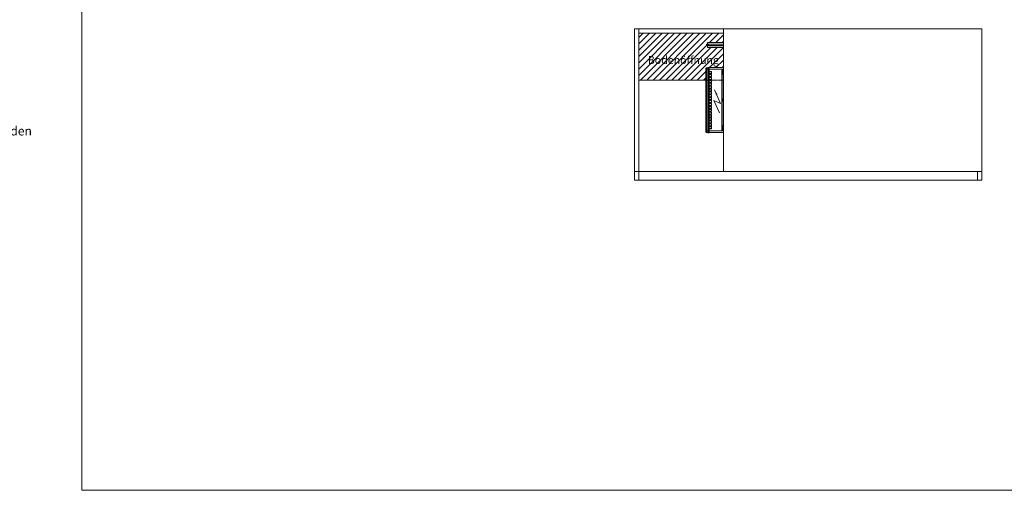
# Model space of a CAD drawing. Extents: x -7121 to 54226, y -53826 to -4267.
# Drawn here: x 3947 to 8369, y -23826 to -21712 of the extents above; entities that cross this region are included whole.
import ezdxf

# ---------------------------------------------------------------- set-up
doc = ezdxf.new("R2010")
doc.units = 0
doc.header["$LTSCALE"] = 0.5
doc.linetypes.add('VERDECKT', pattern=[9.525, 6.35, -3.175])
for name, color, linetype, lineweight in [('A_BEMASSUNG', 1, 'CONTINUOUS', 13), ('A_SCHRAFFUR', 6, 'CONTINUOUS', 15), ('A_TEXT', 7, 'CONTINUOUS', 20), ('A_VERDECKT', 5, 'VERDECKT', 15), ('A_Verdeckt_2', 5, 'VERDECKT', 0), ('A_VOLL', 3, 'CONTINUOUS', 18)]:
    doc.layers.add(name, color=color, linetype=linetype, lineweight=lineweight)
doc.styles.add('ARIAL', font='arial.ttf', dxfattribs={"height": 40})

# ---------------------------------------------------------------- blocks, each defined once
blk = doc.blocks.new('LTG_drauf_seite')
at = {"layer": 'A_VOLL', "color": 10}
blk.add_lwpolyline([(0, -69), (-77, -69), (-77, -75), (0, -75)], close=True, dxfattribs=at)
at = {"layer": 'A_VOLL', "color": 13}
blk.add_lwpolyline([(0, -61), (-72, -61), (-72, -83), (0, -83)], close=True, dxfattribs=at)
at = {"layer": 'A_VOLL', "color": 4, "linetype": 'Continuous'}
blk.add_lwpolyline([(0, -68), (-67, -68), (-67, -76), (0, -76)], close=True, dxfattribs=at)
blk = doc.blocks.new('Steuerung_länge_295')
at = {"layer": 'A_TEXT'}
for p, q in [((18.1, 56.7), (44, 0.9)), ((13.6, 14.4), (40.1, -45.9)), ((44, 0.9), (13.6, 14.4))]:
    blk.add_line(p, q, dxfattribs=at)
blk.add_lwpolyline([(40.1, -45.9, 0, 8, 0), (30.8, -24.9, 8, 8, 0)], format="xyseb", dxfattribs=at)
at = {"layer": 'A_Verdeckt_2', "color": 5, "linetype": 'Continuous', "lineweight": 0, "ltscale": 0.5}
for p, q in [((64.5, 146), (0, 146)), ((0, 146), (0, 138.5)), ((0, 138.5), (0, 135)), ((0, 138.5), (64.5, 138.5)), ((0, 135), (0, 130.6)), ((6.9, 135), (0, 135)), ((6.9, 135), (2.5, 130.6)), ((3.4, 129.7), (7.8, 134.1)), ((7.8, 134.1), (7.8, -134.1)), ((64.5, 147.4), (68.8, 147.2)), ((64.5, 147.4), (64.5, 138.5)), ((64.5, 138.5), (68.8, 138.5)), ((64.5, 138.5), (64.5, -138.5)), ((68.8, 147.2), (70.5, 145.5)), ((68.8, 147.2), (68.8, 138.5)), ((68.8, 138.5), (70.5, 138.5)), ((68.8, 138.5), (68.8, -138.5)), ((70.5, 145.5), (77.3, 145.1)), ((70.5, 145.5), (70.5, 138.5)), ((70.5, 138.5), (77.3, 138.5)), ((70.5, 138.5), (70.5, -138.5)), ((77.3, 145.1), (77.3, 138.5)), ((79.5, 142.8), (77.3, 145.1)), ((77.3, 138.5), (77.3, -138.5)), ((79.5, 138.5), (77.3, 138.5)), ((79.5, 142.8), (79.5, 138.5)), ((79.5, -138.5), (79.5, 138.5)), ((0, 130.6), (0, 126.5)), ((2.5, 130.6), (0, 130.6)), ((0, 126.5), (0, -126.5)), ((0, 126.5), (1.4, 126.5)), ((1.4, 126.5), (1.4, -126.5)), ((2.3, 126.5), (1.4, 126.5)), ((2.3, -126.5), (2.3, 126.5)), ((2.5, 125.3), (2.5, 114.7)), ((5.3, 124.4), (2.5, 125.3)), ((5.3, 124.4), (2.5, 124.4)), ((5.3, 115.6), (2.5, 115.6)), ((2.5, 114.7), (5.3, 115.6)), ((53.4, 126), (53.4, 121)), ((54, 126), (53.4, 126)), ((54, 121), (53.4, 121)), ((53.4, 113), (53.4, 108)), ((54, 113), (53.4, 113)), ((54, 108), (53.4, 108)), ((53.4, 100), (53.4, 95)), ((54, 100), (53.4, 100)), ((54, 95), (53.4, 95)), ((54, 121), (54, 126)), ((54, 108), (54, 113)), ((54, 95), (54, 100)), ((54.8, 126), (54.8, 121)), ((54.8, 113), (54.8, 108)), ((54.8, 100), (54.8, 95)), ((64.5, 129.1), (56.5, 129.1)), ((56.5, 128.5), (56.5, 129.1)), ((56.5, 128.5), (64.5, 128.5)), ((64.5, 127.7), (56.5, 127.7)), ((56.5, 119.3), (64.5, 119.3)), ((64.5, 118.5), (56.5, 118.5)), ((56.5, 118.5), (56.5, 117.9)), ((56.5, 117.9), (64.5, 117.9)), ((64.5, 116.1), (56.5, 116.1)), ((56.5, 115.5), (56.5, 116.1)), ((56.5, 115.5), (64.5, 115.5)), ((64.5, 114.7), (56.5, 114.7)), ((56.5, 106.3), (64.5, 106.3)), ((64.5, 105.5), (56.5, 105.5)), ((56.5, 105.5), (56.5, 104.9)), ((56.5, 104.9), (64.5, 104.9)), ((64.5, 103.1), (56.5, 103.1)), ((56.5, 102.5), (56.5, 103.1)), ((56.5, 102.5), (64.5, 102.5)), ((64.5, 101.7), (56.5, 101.7)), ((56.5, 93.3), (64.5, 93.3)), ((64.5, 92.5), (56.5, 92.5)), ((56.5, 92.5), (56.5, 91.9)), ((56.5, 91.9), (64.5, 91.9)), ((64.5, 90.1), (56.5, 90.1)), ((56.5, 89.5), (56.5, 90.1)), ((56.5, 89.5), (64.5, 89.5)), ((64.5, 88.7), (56.5, 88.7)), ((60.8, 128.5), (60.8, 127.7)), ((60.8, 119.3), (60.8, 118.5)), ((60.8, 115.5), (60.8, 114.7)), ((60.8, 106.3), (60.8, 105.5)), ((60.8, 102.5), (60.8, 101.7)), ((60.8, 93.3), (60.8, 92.5)), ((60.8, 89.5), (60.8, 88.7)), ((79.5, 130.7), (79.9, 130.7)), ((79.9, 129.1), (79.5, 129.1)), ((79.9, 128.9), (79.5, 128.9)), ((79.9, 116.2), (79.5, 116.2)), ((79.9, 94.7), (79.5, 94.7)), ((79.9, 129.1), (79.9, 130.7)), ((79.9, 128.9), (79.9, 129.1)), ((79.9, 116.2), (79.9, 128.9)), ((79.9, 94.7), (79.9, 116.2)), ((53.4, 87), (53.4, 82)), ((54, 87), (53.4, 87)), ((54, 82), (53.4, 82)), ((53.4, 74), (53.4, 69)), ((54, 74), (53.4, 74)), ((54, 69), (53.4, 69)), ((53.4, 61), (53.4, 56)), ((54, 61), (53.4, 61)), ((54, 56), (53.4, 56)), ((53.4, 48), (53.4, 43)), ((54, 48), (53.4, 48)), ((54, 82), (54, 87)), ((54, 69), (54, 74)), ((54, 56), (54, 61)), ((54, 43), (54, 48)), ((54.8, 87), (54.8, 82)), ((54.8, 74), (54.8, 69)), ((54.8, 61), (54.8, 56)), ((54.8, 48), (54.8, 43)), ((56.5, 80.3), (64.5, 80.3)), ((64.5, 79.5), (56.5, 79.5)), ((56.5, 79.5), (56.5, 78.9)), ((56.5, 78.9), (64.5, 78.9)), ((64.5, 77.1), (56.5, 77.1)), ((56.5, 76.5), (56.5, 77.1)), ((56.5, 76.5), (64.5, 76.5)), ((64.5, 75.7), (56.5, 75.7)), ((56.5, 67.3), (64.5, 67.3)), ((64.5, 66.5), (56.5, 66.5)), ((56.5, 66.5), (56.5, 65.9)), ((56.5, 65.9), (64.5, 65.9)), ((64.5, 64.1), (56.5, 64.1)), ((56.5, 63.5), (56.5, 64.1)), ((56.5, 63.5), (64.5, 63.5)), ((64.5, 62.7), (56.5, 62.7)), ((56.5, 54.3), (64.5, 54.3)), ((64.5, 53.5), (56.5, 53.5)), ((56.5, 53.5), (56.5, 52.9)), ((56.5, 52.9), (64.5, 52.9)), ((64.5, 51.1), (56.5, 51.1)), ((56.5, 50.5), (56.5, 51.1)), ((56.5, 50.5), (64.5, 50.5)), ((64.5, 49.7), (56.5, 49.7)), ((60.8, 80.3), (60.8, 79.5)), ((60.8, 76.5), (60.8, 75.7)), ((60.8, 67.3), (60.8, 66.5)), ((60.8, 63.5), (60.8, 62.7)), ((60.8, 54.3), (60.8, 53.5)), ((60.8, 50.5), (60.8, 49.7)), ((2.5, 5.3), (2.5, -5.3)), ((5.3, 4.4), (2.5, 5.3)), ((5.3, 4.4), (2.5, 4.4)), ((54, 43), (53.4, 43)), ((53.4, 35), (53.4, 30)), ((54, 35), (53.4, 35)), ((54, 30), (53.4, 30)), ((53.4, 22), (53.4, 17)), ((54, 22), (53.4, 22)), ((54, 17), (53.4, 17)), ((53.4, 9), (53.4, 4)), ((54, 9), (53.4, 9)), ((54, 4), (53.4, 4)), ((54, 30), (54, 35)), ((54, 17), (54, 22)), ((54, 4), (54, 9)), ((54.8, 35), (54.8, 30)), ((54.8, 22), (54.8, 17)), ((54.8, 9), (54.8, 4)), ((56.5, 41.3), (64.5, 41.3)), ((64.5, 40.5), (56.5, 40.5)), ((56.5, 40.5), (56.5, 39.9)), ((56.5, 39.9), (64.5, 39.9)), ((64.5, 38.1), (56.5, 38.1)), ((56.5, 37.5), (56.5, 38.1)), ((56.5, 37.5), (64.5, 37.5)), ((64.5, 36.7), (56.5, 36.7)), ((56.5, 28.3), (64.5, 28.3)), ((64.5, 27.5), (56.5, 27.5)), ((56.5, 27.5), (56.5, 26.9)), ((56.5, 26.9), (64.5, 26.9)), ((64.5, 25.1), (56.5, 25.1)), ((56.5, 24.5), (56.5, 25.1)), ((56.5, 24.5), (64.5, 24.5)), ((64.5, 23.7), (56.5, 23.7)), ((56.5, 15.3), (64.5, 15.3)), ((64.5, 14.5), (56.5, 14.5)), ((56.5, 14.5), (56.5, 13.9)), ((56.5, 13.9), (64.5, 13.9)), ((64.5, 12.1), (56.5, 12.1)), ((56.5, 11.5), (56.5, 12.1)), ((56.5, 11.5), (64.5, 11.5)), ((64.5, 10.7), (56.5, 10.7)), ((56.5, 2.3), (64.5, 2.3)), ((64.5, 1.5), (56.5, 1.5)), ((56.5, 1.5), (56.5, 0.9)), ((56.5, 0.9), (64.5, 0.9)), ((60.8, 41.3), (60.8, 40.5)), ((60.8, 37.5), (60.8, 36.7)), ((60.8, 28.3), (60.8, 27.5)), ((60.8, 24.5), (60.8, 23.7)), ((60.8, 15.3), (60.8, 14.5)), ((60.8, 11.5), (60.8, 10.7)), ((60.8, 2.3), (60.8, 1.5)), ((5.3, -4.4), (2.5, -4.4)), ((2.5, -5.3), (5.3, -4.4)), ((53.4, -4), (53.4, -9)), ((54, -4), (53.4, -4)), ((54, -9), (53.4, -9)), ((53.4, -17), (53.4, -22)), ((54, -17), (53.4, -17)), ((54, -22), (53.4, -22)), ((53.4, -30), (53.4, -35)), ((54, -30), (53.4, -30)), ((54, -35), (53.4, -35)), ((53.4, -43), (53.4, -48)), ((54, -43), (53.4, -43)), ((54, -9), (54, -4)), ((54, -22), (54, -17)), ((54, -35), (54, -30)), ((54, -48), (54, -43)), ((54.8, -4), (54.8, -9)), ((54.8, -17), (54.8, -22)), ((54.8, -30), (54.8, -35)), ((54.8, -43), (54.8, -48)), ((64.5, -0.9), (56.5, -0.9)), ((56.5, -1.5), (56.5, -0.9)), ((56.5, -1.5), (64.5, -1.5)), ((64.5, -2.3), (56.5, -2.3)), ((56.5, -10.7), (64.5, -10.7)), ((64.5, -11.5), (56.5, -11.5)), ((56.5, -11.5), (56.5, -12.1)), ((56.5, -12.1), (64.5, -12.1)), ((64.5, -13.9), (56.5, -13.9)), ((56.5, -14.5), (56.5, -13.9)), ((56.5, -14.5), (64.5, -14.5)), ((64.5, -15.3), (56.5, -15.3)), ((56.5, -23.7), (64.5, -23.7)), ((64.5, -24.5), (56.5, -24.5)), ((56.5, -24.5), (56.5, -25.1)), ((56.5, -25.1), (64.5, -25.1)), ((64.5, -26.9), (56.5, -26.9)), ((56.5, -27.5), (56.5, -26.9)), ((56.5, -27.5), (64.5, -27.5)), ((64.5, -28.3), (56.5, -28.3)), ((56.5, -36.7), (64.5, -36.7)), ((64.5, -37.5), (56.5, -37.5)), ((56.5, -37.5), (56.5, -38.1)), ((56.5, -38.1), (64.5, -38.1)), ((64.5, -39.9), (56.5, -39.9)), ((56.5, -40.5), (56.5, -39.9)), ((56.5, -40.5), (64.5, -40.5)), ((64.5, -41.3), (56.5, -41.3)), ((60.8, -1.5), (60.8, -2.3)), ((60.8, -10.7), (60.8, -11.5)), ((60.8, -14.5), (60.8, -15.3)), ((60.8, -23.7), (60.8, -24.5)), ((60.8, -27.5), (60.8, -28.3)), ((60.8, -36.7), (60.8, -37.5)), ((60.8, -40.5), (60.8, -41.3)), ((54, -48), (53.4, -48)), ((53.4, -56), (53.4, -61)), ((54, -56), (53.4, -56)), ((54, -61), (53.4, -61)), ((53.4, -69), (53.4, -74)), ((54, -69), (53.4, -69)), ((54, -74), (53.4, -74)), ((53.4, -82), (53.4, -87)), ((54, -82), (53.4, -82)), ((54, -87), (53.4, -87)), ((54, -61), (54, -56)), ((54, -74), (54, -69)), ((54, -87), (54, -82)), ((54.8, -56), (54.8, -61)), ((54.8, -69), (54.8, -74)), ((54.8, -82), (54.8, -87)), ((56.5, -49.7), (64.5, -49.7)), ((64.5, -50.5), (56.5, -50.5)), ((56.5, -50.5), (56.5, -51.1)), ((56.5, -51.1), (64.5, -51.1)), ((64.5, -52.9), (56.5, -52.9)), ((56.5, -53.5), (56.5, -52.9)), ((56.5, -53.5), (64.5, -53.5)), ((64.5, -54.3), (56.5, -54.3)), ((56.5, -62.7), (64.5, -62.7)), ((64.5, -63.5), (56.5, -63.5)), ((56.5, -63.5), (56.5, -64.1)), ((56.5, -64.1), (64.5, -64.1)), ((64.5, -65.9), (56.5, -65.9)), ((56.5, -66.5), (56.5, -65.9)), ((56.5, -66.5), (64.5, -66.5)), ((64.5, -67.3), (56.5, -67.3)), ((56.5, -75.7), (64.5, -75.7)), ((64.5, -76.5), (56.5, -76.5)), ((56.5, -76.5), (56.5, -77.1)), ((56.5, -77.1), (64.5, -77.1)), ((64.5, -78.9), (56.5, -78.9)), ((56.5, -79.5), (56.5, -78.9)), ((56.5, -79.5), (64.5, -79.5)), ((64.5, -80.3), (56.5, -80.3)), ((60.8, -49.7), (60.8, -50.5)), ((60.8, -53.5), (60.8, -54.3)), ((60.8, -62.7), (60.8, -63.5)), ((60.8, -66.5), (60.8, -67.3)), ((60.8, -75.7), (60.8, -76.5)), ((60.8, -79.5), (60.8, -80.3)), ((0, -126.5), (0, -130.6)), ((1.4, -126.5), (0, -126.5)), ((0, -135), (0, -130.6)), ((0, -130.6), (2.5, -130.6)), ((2.3, -126.5), (1.4, -126.5)), ((2.5, -114.7), (2.5, -125.3)), ((5.3, -115.6), (2.5, -114.7)), ((5.3, -115.6), (2.5, -115.6)), ((5.3, -124.4), (2.5, -124.4)), ((2.5, -125.3), (5.3, -124.4)), ((2.5, -130.6), (6.9, -135)), ((7.8, -134.1), (3.4, -129.7)), ((53.4, -95), (53.4, -100)), ((54, -95), (53.4, -95)), ((54, -100), (53.4, -100)), ((53.4, -108), (53.4, -113)), ((54, -108), (53.4, -108)), ((54, -113), (53.4, -113)), ((53.4, -121), (53.4, -126)), ((54, -121), (53.4, -121)), ((54, -126), (53.4, -126)), ((54, -100), (54, -95)), ((54, -113), (54, -108)), ((54, -126), (54, -121)), ((54.8, -95), (54.8, -100)), ((54.8, -108), (54.8, -113)), ((54.8, -121), (54.8, -126)), ((56.5, -88.7), (64.5, -88.7)), ((64.5, -89.5), (56.5, -89.5)), ((56.5, -89.5), (56.5, -90.1)), ((56.5, -90.1), (64.5, -90.1)), ((64.5, -91.9), (56.5, -91.9)), ((56.5, -92.5), (56.5, -91.9)), ((56.5, -92.5), (64.5, -92.5)), ((64.5, -93.3), (56.5, -93.3)), ((56.5, -101.7), (64.5, -101.7)), ((64.5, -102.5), (56.5, -102.5)), ((56.5, -102.5), (56.5, -103.1)), ((56.5, -103.1), (64.5, -103.1)), ((64.5, -104.9), (56.5, -104.9)), ((56.5, -105.5), (56.5, -104.9)), ((56.5, -105.5), (64.5, -105.5)), ((64.5, -106.3), (56.5, -106.3)), ((56.5, -114.7), (64.5, -114.7)), ((64.5, -115.5), (56.5, -115.5)), ((56.5, -115.5), (56.5, -116.1)), ((56.5, -116.1), (64.5, -116.1)), ((64.5, -117.9), (56.5, -117.9)), ((56.5, -118.5), (56.5, -117.9)), ((56.5, -118.5), (64.5, -118.5)), ((64.5, -119.3), (56.5, -119.3)), ((56.5, -127.7), (64.5, -127.7)), ((64.5, -128.5), (56.5, -128.5)), ((56.5, -128.5), (56.5, -129.1)), ((56.5, -129.1), (64.5, -129.1)), ((60.8, -88.7), (60.8, -89.5)), ((60.8, -92.5), (60.8, -93.3)), ((60.8, -101.7), (60.8, -102.5)), ((60.8, -105.5), (60.8, -106.3)), ((60.8, -114.7), (60.8, -115.5)), ((60.8, -118.5), (60.8, -119.3)), ((60.8, -127.7), (60.8, -128.5)), ((0, -135), (0, -138.5)), ((6.9, -135), (0, -135)), ((64.5, -138.5), (0, -138.5)), ((0, -138.5), (0, -146)), ((0, -146), (64.5, -146)), ((64.5, -138.5), (68.8, -138.5)), ((64.5, -138.5), (64.5, -147.4)), ((64.5, -147.4), (68.8, -147.2)), ((68.8, -138.5), (70.5, -138.5)), ((68.8, -138.5), (68.8, -147.2)), ((68.8, -147.2), (70.5, -145.5)), ((70.5, -138.5), (77.3, -138.5)), ((70.5, -138.5), (70.5, -145.5)), ((70.5, -145.5), (77.3, -145.1)), ((77.3, -138.5), (77.3, -145.1)), ((79.5, -138.5), (77.3, -138.5)), ((79.5, -142.8), (77.3, -145.1)), ((79.5, -142.8), (79.5, -138.5))]:
    blk.add_line(p, q, dxfattribs=at)
for centre, radius, start, end in [((56.5, 126), 3.1, 90, 180), ((56.5, 121), 3.1, 180, 270), ((56.5, 113), 3.1, 90, 180), ((56.5, 108), 3.1, 180, 270), ((56.5, 100), 3.1, 90, 180), ((56.5, 95), 3.1, 180, 270), ((56.5, 87), 3.1, 90, 180), ((56.5, 126), 2.5, 90, 180), ((56.5, 121), 2.5, 180, 270), ((56.5, 113), 2.5, 90, 180), ((56.5, 108), 2.5, 180, 270), ((56.5, 100), 2.5, 90, 180), ((56.5, 95), 2.5, 180, 270), ((56.5, 87), 2.5, 90, 180), ((56.5, 126), 1.7, 90, 180), ((56.5, 121), 1.7, 180, 270), ((56.5, 113), 1.7, 90, 180), ((56.5, 108), 1.7, 180, 270), ((56.5, 100), 1.7, 90, 180), ((56.5, 95), 1.7, 180, 270), ((56.5, 87), 1.7, 90, 180), ((56.5, 82), 3.1, 180, 270), ((56.5, 74), 3.1, 90, 180), ((56.5, 69), 3.1, 180, 270), ((56.5, 61), 3.1, 90, 180), ((56.5, 56), 3.1, 180, 270), ((56.5, 48), 3.1, 90, 180), ((56.5, 82), 2.5, 180, 270), ((56.5, 74), 2.5, 90, 180), ((56.5, 69), 2.5, 180, 270), ((56.5, 61), 2.5, 90, 180), ((56.5, 56), 2.5, 180, 270), ((56.5, 48), 2.5, 90, 180), ((56.5, 82), 1.7, 180, 270), ((56.5, 74), 1.7, 90, 180), ((56.5, 69), 1.7, 180, 270), ((56.5, 61), 1.7, 90, 180), ((56.5, 56), 1.7, 180, 270), ((56.5, 48), 1.7, 90, 180), ((56.5, 43), 3.1, 180, 270), ((56.5, 35), 3.1, 90, 180), ((56.5, 30), 3.1, 180, 270), ((56.5, 22), 3.1, 90, 180), ((56.5, 17), 3.1, 180, 270), ((56.5, 9), 3.1, 90, 180), ((56.5, 4), 3.1, 180, 270), ((56.5, 43), 2.5, 180, 270), ((56.5, 35), 2.5, 90, 180), ((56.5, 30), 2.5, 180, 270), ((56.5, 22), 2.5, 90, 180), ((56.5, 17), 2.5, 180, 270), ((56.5, 9), 2.5, 90, 180), ((56.5, 4), 2.5, 180, 270), ((56.5, 43), 1.7, 180, 270), ((56.5, 35), 1.7, 90, 180), ((56.5, 30), 1.7, 180, 270), ((56.5, 22), 1.7, 90, 180), ((56.5, 17), 1.7, 180, 270), ((56.5, 9), 1.7, 90, 180), ((56.5, 4), 1.7, 180, 270), ((56.5, -4), 3.1, 90, 180), ((56.5, -9), 3.1, 180, 270), ((56.5, -17), 3.1, 90, 180), ((56.5, -22), 3.1, 180, 270), ((56.5, -30), 3.1, 90, 180), ((56.5, -35), 3.1, 180, 270), ((56.5, -43), 3.1, 90, 180), ((56.5, -4), 2.5, 90, 180), ((56.5, -9), 2.5, 180, 270), ((56.5, -17), 2.5, 90, 180), ((56.5, -22), 2.5, 180, 270), ((56.5, -30), 2.5, 90, 180), ((56.5, -35), 2.5, 180, 270), ((56.5, -43), 2.5, 90, 180), ((56.5, -4), 1.7, 90, 180), ((56.5, -9), 1.7, 180, 270), ((56.5, -17), 1.7, 90, 180), ((56.5, -22), 1.7, 180, 270), ((56.5, -30), 1.7, 90, 180), ((56.5, -35), 1.7, 180, 270), ((56.5, -43), 1.7, 90, 180), ((56.5, -48), 3.1, 180, 270), ((56.5, -56), 3.1, 90, 180), ((56.5, -61), 3.1, 180, 270), ((56.5, -69), 3.1, 90, 180), ((56.5, -74), 3.1, 180, 270), ((56.5, -82), 3.1, 90, 180), ((56.5, -87), 3.1, 180, 270), ((56.5, -48), 2.5, 180, 270), ((56.5, -56), 2.5, 90, 180), ((56.5, -61), 2.5, 180, 270), ((56.5, -69), 2.5, 90, 180), ((56.5, -74), 2.5, 180, 270), ((56.5, -82), 2.5, 90, 180), ((56.5, -87), 2.5, 180, 270), ((56.5, -48), 1.7, 180, 270), ((56.5, -56), 1.7, 90, 180), ((56.5, -61), 1.7, 180, 270), ((56.5, -69), 1.7, 90, 180), ((56.5, -74), 1.7, 180, 270), ((56.5, -82), 1.7, 90, 180), ((56.5, -87), 1.7, 180, 270), ((56.5, -95), 3.1, 90, 180), ((56.5, -100), 3.1, 180, 270), ((56.5, -108), 3.1, 90, 180), ((56.5, -113), 3.1, 180, 270), ((56.5, -121), 3.1, 90, 180), ((56.5, -126), 3.1, 180, 270), ((56.5, -95), 2.5, 90, 180), ((56.5, -100), 2.5, 180, 270), ((56.5, -108), 2.5, 90, 180), ((56.5, -113), 2.5, 180, 270), ((56.5, -121), 2.5, 90, 180), ((56.5, -126), 2.5, 180, 270), ((56.5, -95), 1.7, 90, 180), ((56.5, -100), 1.7, 180, 270), ((56.5, -108), 1.7, 90, 180), ((56.5, -113), 1.7, 180, 270), ((56.5, -121), 1.7, 90, 180), ((56.5, -126), 1.7, 180, 270)]:
    blk.add_arc(centre, radius, start, end, dxfattribs=at)
at = {"layer": 'A_Verdeckt_2', "color": 5, "linetype": 'Continuous', "lineweight": 0, "ltscale": 0.5, "extrusion": (0, 0, -1)}
for centre, major_axis, ratio, start_param, end_param in [((6.6, 133.8), (0.913, 0.913), 0.774597, -0.659058, 0.659058), ((3.6, 126.5), (0, 4.8), 0.457069, 4.712389, 5.759587), ((4.5, 126.5), (0, 3.8), 0.57735, 4.712389, 5.759587), ((2.5, 129.7), (-0.707, 0.707), 0.774597, 0.911738, 2.229854), ((4.9, 120), (0, 4.5), 0.57735, 0.174533, 2.96706), ((4.9, 0), (0, 4.5), 0.57735, 0.174533, 2.96706), ((3.6, -126.5), (0, 4.8), 0.457069, 3.665191, 4.712389), ((4.5, -126.5), (0, 3.8), 0.57735, 3.665191, 4.712389), ((2.5, -129.7), (0.707, 0.707), 0.774597, 0.911738, 2.229854), ((4.9, -120), (0, 4.5), 0.57735, 0.174533, 2.96706), ((6.6, -133.8), (-0.913, 0.913), 0.774597, 2.482535, 3.800651)]:
    blk.add_ellipse(centre, major_axis=major_axis, ratio=ratio, start_param=start_param, end_param=end_param, dxfattribs=at)
blk = doc.blocks.new('A$C7016e859')
at = {"layer": 'A_SCHRAFFUR'}
h = blk.add_hatch(dxfattribs=at)
h.set_pattern_fill('_USER', color=256, scale=20, angle=45, pattern_type=0)
h.set_pattern_definition([(45, (-6728.498, 22393.702), (-14.142136, 14.142136), [])])
h.paths.add_polyline_path([(300.5, 410), (300.5, 458.5), (300.5, 462.8), (302.7, 465.1), (309.5, 465.5), (311.2, 467.2), (315.5, 467.4), (315.5, 466), (380, 466), (380, 557), (308, 557), (308, 565), (303, 565), (303, 571), (308, 571), (308, 579), (380, 579), (380, 620), (0, 620), (0, 410)])
h.paths.add_polyline_path([(49.4, 474), (371.4, 474), (371.4, 546.1), (49.4, 546.1)], flags=24)
at = {"layer": 'A_VERDECKT'}
blk.add_lwpolyline([(302.7, 410), (380, 410)], dxfattribs=at)
at = {"layer": 'A_VOLL'}
blk.add_lwpolyline([(380, 410), (380, 620), (0, 620), (0, 410), (300.5, 410)], dxfattribs=at)
at = {"layer": 'A_BEMASSUNG', "color": 7, "style": 'ARIAL'}
for s, insert, char_height, attachment_point in [('\\A1;Bodenöffnung', (359.4, 482.5), 35, 9), ('\\A1;\\pi-76.82128;Boden\\P\\pi-140.72306;abnehmbar', (180.3, 94.8), 40, 7)]:
    blk.add_mtext(s, dxfattribs=dict(at, insert=insert, char_height=char_height, attachment_point=attachment_point))

msp = doc.modelspace()

# ---------------------------------------------------------------- linework, layer by layer
at = {"layer": 'A_SCHRAFFUR'}
msp.add_lwpolyline([(4225.77, -18825.598), (12225.77, -18825.598), (12225.77, -23825.598), (4225.77, -23825.598)], close=True, dxfattribs=at)
msp.add_lwpolyline([(4225.77, -18825.598), (12225.77, -18825.598), (12225.77, -23825.598), (4225.77, -23825.598)], close=True, dxfattribs=at)
at = {"layer": 'A_VOLL'}
for p, q in [((6728.498, -22393.702), (6728.498, -21753.702)), ((7108.503, -22393.702), (7108.503, -21753.702))]:
    msp.add_line(p, q, dxfattribs=at)
for points in [[(6708.498, -21753.702), (8268.503, -21753.702), (8268.503, -22433.702), (6708.498, -22433.702)], [(6708.498, -22393.702), (6728.498, -22393.702), (6728.498, -22433.702), (6708.498, -22433.702)], [(6728.498, -22393.702), (8248.503, -22393.702), (8248.503, -22433.702), (6728.498, -22433.702)], [(8248.503, -22393.702), (8268.503, -22393.702), (8268.503, -22433.702), (8248.503, -22433.702)]]:
    msp.add_lwpolyline(points, close=True, dxfattribs=at)

# ---------------------------------------------------------------- block references
at = {"layer": 'A_BEMASSUNG'}
msp.add_blockref('A$C7016e859', (6728.498, -22393.702), dxfattribs=at)
at = {"layer": 'A_VOLL'}
msp.add_blockref('LTG_drauf_seite', (7108.503, -21753.702), dxfattribs=at)
at = {"layer": 'A_VOLL', "rotation": 180}
msp.add_blockref('Steuerung_länge_295', (7108.503, -22073.702), dxfattribs=at)

doc.saveas('drawing.dxf')
